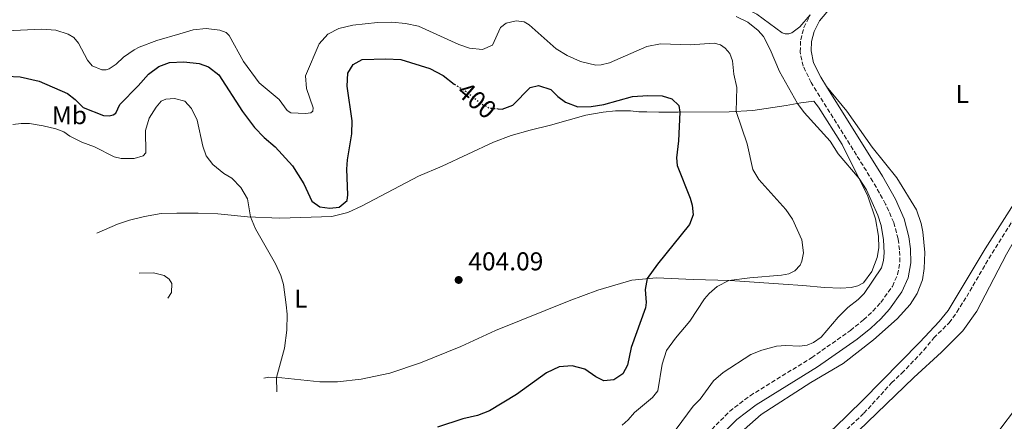
# Model space of a CAD drawing. Units: metres. Extents: x 615713 to 619212, y 4641510 to 4643846.
# Drawn here: x 615956 to 616338, y 4642517 to 4642673 of the extents above; entities that cross this region are included whole.
import ezdxf
from ezdxf.enums import TextEntityAlignment as Align

# ---------------------------------------------------------------- set-up
doc = ezdxf.new("R2010")
doc.units = ezdxf.units.M
doc.header["$MEASUREMENT"] = 0
doc.linetypes.add('DGN Style 3', pattern=[2.435891, 1.739922, -0.695969])
doc.linetypes.add('DGN Style 5', pattern=[1.217945, 0.521977, -0.695969])
for name, color, linetype, lineweight in [('Acequia sin especificar', 4, 'Continuous', 0), ('Barranco lineal', 142, 'DGN Style 3', 13), ('Camino', 7, 'DGN Style 3', 0), ('Cota de curva de nivel directora', 7, 'Continuous', 0), ('Cota de punto acotado terreno', 7, 'Continuous', 0), ('Curva de nivel directora', 30, 'Continuous', 30), ('Curva de nivel directora no vista', 30, 'DGN Style 5', 30), ('Curva de nivel intermedia', 30, 'Continuous', 0), ('Etiqueta de uso rústico', 92, 'Continuous', 0), ('Línea de cambio de uso (parcela vista)', 92, 'Continuous', 0), ('Margen derecho', 7, 'Continuous', 0), ('Punto acotado terreno (símbolo)', 7, 'Continuous', 0)]:
    doc.layers.add(name, color=color, linetype=linetype, lineweight=lineweight)
doc.styles.add('Style-Arial', font='arial.ttf')

# ---------------------------------------------------------------- blocks, each defined once
blk = doc.blocks.new('5PATER')
at = {"layer": 'Acequia sin especificar', "linetype": 'Continuous', "lineweight": 0}
h = blk.add_hatch(color=51, dxfattribs=at)
edge = h.paths.add_edge_path()
edge.add_ellipse((0, 0), major_axis=(-0.11, -0.111), ratio=0.999422, start_angle=0, end_angle=360)

msp = doc.modelspace()

# ---------------------------------------------------------------- linework, layer by layer
at = {"layer": 'Barranco lineal', "color": 142, "linetype": 'DGN Style 3', "lineweight": 13}
msp.add_polyline3d([(616198.99, 4642449.23, 387.42), (616209.85, 4642457.8, 387.28), (616233.95, 4642477.3, 387.09), (616252.02, 4642492.33, 386.72), (616255.74, 4642495.83, 386.72), (616269.94, 4642507.36, 386.62), (616283.7, 4642520.31, 386.62), (616294.41, 4642532.14, 386.53), (616298.43, 4642535.86, 386.53), (616306.98, 4642544.86, 386.44), (616310.85, 4642549.63, 386.44), (616316.8, 4642555.5, 386.25), (616319.84, 4642559.67, 386.25), (616323.64, 4642565.7, 386.25), (616332.26, 4642580.5, 386.25), (616364.98, 4642632.51, 386.25), (616378.81, 4642656.09, 386.07)], dxfattribs=at)
at = {"layer": 'Camino', "color": 7, "linetype": 'DGN Style 3', "lineweight": 0}
msp.add_polyline3d([(616224.58, 4642514.07, 388.11), (616231.57, 4642521.06, 388.11), (616239.49, 4642527.17, 388.25), (616263.4, 4642541.9, 388.34), (616278.48, 4642552.52, 388.31), (616283.56, 4642556.64, 388.2), (616287.2, 4642560.05, 388.15), (616290.33, 4642563.44, 388.11), (616294.79, 4642569.66, 388.02), (616296.83, 4642574.22, 387.93), (616297.69, 4642579.18, 387.83), (616297.57, 4642583.86, 387.83), (616297.01, 4642588.1, 387.92), (616295.3, 4642594.5, 387.88), (616292.14, 4642601.68, 387.92), (616287.24, 4642610.4, 388.06), (616263.23, 4642648.91, 388.02), (616260.14, 4642655.23, 387.69), (616258.95, 4642660.85, 387.5), (616259.17, 4642665.46, 387.5), (616260.4, 4642670.3, 387.42), (616262.88, 4642675.2, 387.31)], dxfattribs=at)
at = {"layer": 'Curva de nivel directora', "color": 30, "linetype": 'Continuous', "lineweight": 30, "elevation": 400, "flags": 128}
for points in [[(615950.58, 4642651.45), (615955.94, 4642651.14), (615963.37, 4642649.43), (615974.3, 4642644.61), (615977.26, 4642642.38), (615980.46, 4642639.17), (615988.37, 4642636.12), (615990.57, 4642635.92), (615992.13, 4642636.3), (615993.06, 4642636.95), (615994.71, 4642640.36), (616001.75, 4642647.59), (616005.8, 4642652.22), (616009.86, 4642655.15), (616013.98, 4642656.65), (616019.49, 4642656.94), (616025.44, 4642656.36), (616029.09, 4642654.99), (616033.11, 4642651.97), (616042.26, 4642637.69), (616046.94, 4642631.45), (616050.7, 4642627.5), (616054.99, 4642623.9), (616061.72, 4642616.49), (616066.1, 4642609.59), (616069.28, 4642602.79), (616072.35, 4642600.6), (616076.25, 4642600.11), (616079.86, 4642600.45), (616082.98, 4642602.99), (616083.27, 4642605.23), (616082.79, 4642615.21), (616083.07, 4642618.83), (616084.78, 4642629.02), (616084.97, 4642634.02), (616082.97, 4642647.5), (616083.2, 4642652.49), (616085.26, 4642655.93), (616088.82, 4642657.89), (616098.06, 4642658.13), (616103.78, 4642657.89), (616115.09, 4642654.43), (616120.26, 4642651.65), (616124.58, 4642648.32)], [(616141.62, 4642638.72), (616143.19, 4642638.57), (616147.32, 4642640.16), (616154.1, 4642646.98), (616157.36, 4642647.81), (616162.06, 4642646.15), (616164.77, 4642643.47), (616167.8, 4642641.33), (616172.58, 4642639.48), (616177.79, 4642639.53), (616182.72, 4642640.4), (616193.88, 4642643.43), (616199.78, 4642643.87), (616205.29, 4642643.73), (616209.04, 4642642.56), (616211.77, 4642640.03), (616212.24, 4642637.39), (616211.66, 4642626.28), (616210.98, 4642619.6), (616211.17, 4642616.62), (616216.2, 4642603.93), (616217.03, 4642601.27), (616217.37, 4642597.47), (616215.96, 4642593.71), (616203.58, 4642578.27), (616199.5, 4642572.66), (616198.69, 4642568.47), (616199.12, 4642563.41), (616198.84, 4642561.32), (616193.33, 4642545.96), (616191.87, 4642539.04), (616190.12, 4642535.63), (616186.61, 4642533.29), (616182.66, 4642532.99), (616179.54, 4642534.5), (616175.25, 4642537.47), (616170.37, 4642538.79), (616165.39, 4642538.36), (616160.4, 4642536.03), (616148.78, 4642527.57), (616138.3, 4642521.33), (616133.65, 4642519.48), (616127.96, 4642518.2), (616118.08, 4642514.94)]]:
    msp.add_lwpolyline(points, dxfattribs=at)
at = {"layer": 'Curva de nivel directora no vista', "color": 30, "linetype": 'DGN Style 5', "lineweight": 30, "elevation": 400, "flags": 128}
msp.add_lwpolyline([(616124.58, 4642648.32), (616124.75, 4642648.19), (616129.92, 4642644.98), (616134.7, 4642640.88), (616138.21, 4642639.03), (616141.62, 4642638.72)], dxfattribs=at)
at = {"layer": 'Curva de nivel intermedia', "color": 30, "linetype": 'Continuous', "lineweight": 0, "flags": 128}
for points, elevation in [([(616202.36, 4642502.77), (616217.36, 4642523.12), (616220.06, 4642525.85), (616225.28, 4642532.94), (616229.03, 4642536.24), (616239.8, 4642543.13), (616244.04, 4642544.89), (616249.77, 4642546.38), (616253.45, 4642546.7), (616258.74, 4642546.4), (616261.62, 4642546.8), (616264.18, 4642547.89), (616267.13, 4642549.92), (616273.78, 4642557.69), (616277.53, 4642561.47), (616281.47, 4642564.6), (616283.79, 4642566.86), (616290.59, 4642576.83), (616291.28, 4642579.66), (616291.59, 4642582.76), (616291.38, 4642587.75), (616290.44, 4642593.36), (616289.13, 4642597.38), (616284.71, 4642607.16), (616281.83, 4642611.57), (616273.76, 4642621.24), (616270.56, 4642626.09), (616260.56, 4642637.29), (616257.9, 4642640.8), (616250.9, 4642653.18), (616247.36, 4642661.81), (616244.65, 4642666.81), (616242.63, 4642669.1), (616238.66, 4642672.34), (616234.16, 4642674.53)], 390), ([(616189.77, 4642515.73), (616192.16, 4642517.73), (616194.59, 4642520.61), (616201.61, 4642526.46), (616203.61, 4642529.05), (616205.41, 4642539.38), (616207.07, 4642544.7), (616210.53, 4642549.48), (616216.13, 4642556.16), (616221.74, 4642564.88), (616223.59, 4642566.88), (616226.77, 4642569.67), (616231.19, 4642571.91), (616239.43, 4642572.98), (616251.74, 4642573.97), (616254.57, 4642574.53), (616256.9, 4642575.66), (616258.92, 4642577.91), (616259.57, 4642579.42), (616260.2, 4642582.73), (616259.62, 4642587.71), (616256.01, 4642595.75), (616253.42, 4642599.55), (616242.84, 4642611.15), (616240.6, 4642615.1), (616238.35, 4642625.09), (616234.04, 4642637.7), (616234.36, 4642646.96), (616233.19, 4642652.18), (616232.7, 4642657.4), (616231.63, 4642660.22), (616229.87, 4642662.27), (616227.97, 4642663.59), (616225.58, 4642664.22), (616216.22, 4642663.63), (616204.64, 4642663.96), (616199.34, 4642662.94), (616184.95, 4642656.55), (616181.68, 4642655.8), (616179.56, 4642655.72), (616173.66, 4642657.11), (616168.48, 4642659.37), (616164.2, 4642661.96), (616153.72, 4642671.29), (616151.72, 4642672.54), (616148.65, 4642672.88), (616144.75, 4642671.97), (616142.6, 4642670.27), (616139.49, 4642663.42), (616135.49, 4642661.75), (616130.52, 4642662.32), (616126.4, 4642663.71), (616110.65, 4642670.89), (616105.7, 4642671.89), (616100.36, 4642672.33), (616094.75, 4642672.28), (616085.2, 4642671.18), (616079.76, 4642669.88), (616075.42, 4642667.74), (616072.08, 4642664.01), (616066.77, 4642651.55), (616067.14, 4642646.55), (616069.73, 4642639.09), (616069.61, 4642637.8), (616068.87, 4642637.19), (616066.78, 4642636.92), (616061.07, 4642637.17), (616059.66, 4642638.04), (616056.51, 4642642.28), (616048.74, 4642648.84), (616042.76, 4642657.05), (616037.1, 4642667.24), (616035.98, 4642668.34), (616033.56, 4642669.29), (616028.16, 4642669.89), (616023.19, 4642669.36), (616017.97, 4642667.89), (616009.02, 4642665.28), (616002.22, 4642662.68), (616000.22, 4642661.62), (615996.15, 4642658.71), (615993.21, 4642656), (615990.57, 4642654.21), (615989.34, 4642653.82), (615987.69, 4642653.83), (615983.94, 4642655.42)], 395), ([(615983.94, 4642655.42), (615982.07, 4642657.67), (615978.57, 4642664.22), (615976.8, 4642666.38), (615974.57, 4642667.78), (615969.79, 4642669.28), (615964.2, 4642669.72), (615950.7, 4642669.06), (615945.67, 4642668.45), (615929.65, 4642664.37), (615924.85, 4642661.91), (615924.82776, 4642661.88572)], 395), ([(616055.69228, 4642528.60027), (616055.57, 4642534.18), (616058.66, 4642545.61), (616059.54, 4642552.68), (616059.63, 4642558.87), (616059.32, 4642562.54), (616058.23, 4642570.4), (616057.17, 4642573.87), (616055.11, 4642578.44), (616047.39, 4642592.09), (616045.4, 4642596.67), (616044.22, 4642603.74), (616041.68, 4642608.1), (616038.24, 4642611.76), (616035.07, 4642613.51), (616030.78, 4642617.04), (616028.17, 4642620.36), (616026.88, 4642624.14), (616024.75, 4642634.27), (616022.56, 4642638.81), (616019.88, 4642641.66), (616015.88, 4642642.73), (616012.52, 4642642.51), (616010.68, 4642641.63), (616008.78, 4642639.36), (616006.09, 4642635.05), (616004.65, 4642630.25), (616004.73, 4642621.53), (616003.68, 4642620.37), (616000.21, 4642619.32), (615995.21, 4642619.44), (615992.45, 4642620.09), (615984.79, 4642623.86), (615979.92, 4642625.67), (615975.21, 4642628.01), (615972.92, 4642629.71), (615969.76, 4642630.9), (615964.88, 4642632.02), (615959.62, 4642632.95), (615956.28, 4642632.95), (615953.09, 4642632.62)], 405), ([(616013.34271, 4642565.0135), (616014.7, 4642567.22), (616014.82, 4642570.73), (616013.78, 4642572.46), (616011.91, 4642573.87), (616007.74, 4642574.89), (616002.14081, 4642574.82979)], 410)]:
    msp.add_lwpolyline(points, dxfattribs=dict(at, elevation=elevation))
at = {"layer": 'Línea de cambio de uso (parcela vista)', "color": 92, "linetype": 'Continuous', "lineweight": 0}
for points in [[(616302.83, 4642714.95, 386.83), (616307.67, 4642715.51, 386.73), (616310.64, 4642715.1, 386.73), (616339.66, 4642701.87, 386.31), (616357.74, 4642694.69, 386.41), (616387.98, 4642684.44, 386.64), (616390.54, 4642682.76, 386.64), (616390.62, 4642681.91, 386.69), (616390.43, 4642680.87, 386.64), (616384.52, 4642670.64, 386.87), (616375.56, 4642657.1, 386.92), (616366.08, 4642641.51, 386.97), (616357.01, 4642625.33, 387.1), (616330.76, 4642584.22, 387.29), (616316.41, 4642560.26, 387.15), (616312.95, 4642556.02, 387.1), (616305.44, 4642547.95, 387.2), (616283.16, 4642525.26, 387.85), (616272.34, 4642514.69, 387.85), (616235.23, 4642484.18, 388.31), (616218.61, 4642470.9, 388.36), (616207.82, 4642461.78, 388.64), (616193.28, 4642450.47, 388.55)], [(616262.88, 4642675.2, 387.31), (616258.79, 4642670.51, 387.45), (616255.7, 4642668.24, 387.68), (616254.59, 4642667.87, 387.68), (616253.14, 4642667.79, 387.68), (616251.95, 4642668.17, 387.68), (616242.09, 4642675.49, 387.63), (616237.36, 4642677.87, 387.59), (616230.71, 4642680.17, 387.59), (616224.49, 4642681.7, 387.73), (616215.83, 4642682.51, 387.77), (616202.18, 4642683.18, 388.01), (616195.48, 4642683.14, 388.05), (616190.46, 4642682.66, 388.01), (616184.51, 4642682.54, 388.15), (616182.39, 4642682.91, 388.15), (616164.94, 4642688.9, 388.01), (616156.65, 4642690.75, 387.82), (616154.45, 4642690.98, 387.87), (616152.15, 4642690.83, 387.96)], [(616269.18, 4642647.41, 388.02), (616277.07, 4642637.74, 387.65), (616286.93, 4642623.76, 387.18), (616296.45, 4642611.82, 387.09), (616304.12, 4642599.4, 387.04), (616305.98, 4642594.12, 387.09), (616306.65, 4642590.92, 387.14), (616307.39, 4642582.85, 387.14), (616307.14, 4642576.64, 387), (616306.47, 4642572.14, 387), (616304.35, 4642566.85, 387), (616301.64, 4642562.58, 387.18), (616296.62, 4642557.03, 387.18), (616287.5, 4642548.85, 387.18), (616275.64, 4642539.73, 387.46), (616263.07, 4642532.25, 387.83), (616243.81, 4642519.79, 387.46), (616214.02, 4642493.48, 388.07)], [(616277.99, 4642509.99, 387.83), (616303.09, 4642534.29, 387.46), (616313.91, 4642544.04, 387.41), (616322.13, 4642552.44, 387.37), (616327.56, 4642559.96, 387.37), (616339.16, 4642582.17, 387.23), (616367.38, 4642631.53, 386.95), (616373.81, 4642641.2, 386.81), (616378.98, 4642646.11, 386.76), (616389.65, 4642650.21, 386.71), (616391.18, 4642650.13, 386.76), (616392.18, 4642649.69, 386.76), (616392.74, 4642648.5, 386.71), (616392.59, 4642646.27, 386.71), (616389.8, 4642637.71, 386.76), (616385.68, 4642626.51, 386.9), (616374.3, 4642598.76, 386.85), (616367.98, 4642584.81, 386.99), (616363.52, 4642572.17, 387.09), (616356.24, 4642548.84, 387.41), (616352.89, 4642540.55, 387.46), (616347.95, 4642530.88, 387.46), (616342.97, 4642522.51, 387.46), (616336.16, 4642513.51, 387.55)], [(616050.5948, 4642533.945, 405.4376), (616052.55, 4642534.32, 405.22), (616057.61, 4642534.09, 404.85), (616072.37, 4642532.61, 404.06), (616079.18, 4642532.61, 404.06), (616088.37, 4642533.54, 404.11), (616099.6, 4642535.89, 404.2), (616111.43, 4642539.99, 404.34), (616127.2, 4642546.35, 404.66), (616140.55, 4642552.53, 404.2), (616169.18, 4642564.07, 402.85), (616180.42, 4642568.2, 402.15), (616193.62, 4642572.11, 401.04), (616203.1, 4642573, 399.36), (616217.35, 4642572.3, 396.43), (616231.71, 4642571.89, 394.95), (616252.35, 4642570.52, 394.76), (616260.01, 4642569.97, 394.25), (616268.42, 4642569.22, 393.18), (616274.74, 4642568.97, 391.92), (616278.8, 4642569.19, 391.65), (616281.36, 4642569.86, 391.46), (616283.52, 4642571.09, 391.18), (616286.79, 4642575.4, 390.99), (616288.91, 4642580.87, 390.72), (616289.54, 4642584.67, 390.48), (616289.35, 4642589.24, 390.3), (616288.27, 4642595.9, 390.06), (616285.22, 4642604.75, 390.2), (616275.21, 4642624.87, 389.6), (616266.1, 4642639.3, 389.37), (616264.23, 4642641.64, 389.32), (616259.21, 4642641.04, 389.79), (616253.49, 4642640, 390.72), (616240.54, 4642637.99, 393.46), (616231.32, 4642637.58, 395.64), (616211.57, 4642637.39, 400.15), (616204.09, 4642637.38, 400.76), (616199.44, 4642637.46, 401.46), (616196.28, 4642637.57, 401.55), (616193.08, 4642637.9, 401.32), (616187.24, 4642637.86, 400.57), (616182.37, 4642637.42, 400.34), (616175.75, 4642636.22, 400.34), (616161.99, 4642632.28, 400.99), (616154.03, 4642630.45, 401.46), (616146.67, 4642628.29, 401.5), (616139.82, 4642625.73, 401.64), (616119.89, 4642616.42, 402.48), (616110.7, 4642612.51, 403.36), (616088.87, 4642600.94, 400.85), (616083.26, 4642598.41, 400.8), (616077.08, 4642596.88, 400.8), (616056.81, 4642596.17, 402.9), (616044.2, 4642596.73, 405.22), (616032.78, 4642597.88, 407.03), (616025.05, 4642598.06, 406.99), (616016.86, 4642598.17, 407.78), (616010.73, 4642597.94, 407.87), (616004.29, 4642596.86, 407.92), (615998.36, 4642595.38, 408.06), (615993.8, 4642593.87, 408.06), (615985.7236, 4642590.313, 408.06)]]:
    msp.add_polyline3d(points, dxfattribs=at)
at = {"layer": 'Margen derecho', "color": 7, "linetype": 'Continuous', "lineweight": 0}
for points in [[(616269.18, 4642647.41, 388.02), (616266.96, 4642650.98, 388.02), (616264.19, 4642656.63, 387.69), (616263.23, 4642661.19, 387.5), (616263.4, 4642664.82, 387.5), (616264.41, 4642668.79, 387.42), (616266.46, 4642672.84, 387.31), (616273.63, 4642681.43, 387), (616284.72, 4642693.68, 386.95), (616294.09, 4642704.8, 386.9), (616296.9, 4642709.11, 386.87), (616300.88, 4642713.39, 386.83), (616302.83, 4642714.95, 386.83)], [(616160.74, 4642466.41, 389.04), (616174.79, 4642470.99, 388.71), (616184.53, 4642474.73, 388.62), (616189.36, 4642477.03, 388.53), (616193.98, 4642479.72, 388.44), (616198.75, 4642483.01, 388.36), (616210.7, 4642492.75, 388.13), (616227.65, 4642511.12, 388.11), (616234.39, 4642517.86, 388.11), (616241.92, 4642523.66, 388.25), (616265.75, 4642538.34, 388.34), (616281.05, 4642549.12, 388.31), (616286.36, 4642553.42, 388.2), (616290.23, 4642557.05, 388.15), (616293.64, 4642560.75, 388.11), (616298.5, 4642567.52, 388.02), (616300.94, 4642572.96, 387.93), (616301.95, 4642578.87, 387.83), (616301.83, 4642584.2, 387.83), (616301.2, 4642588.94, 387.92), (616299.33, 4642595.92, 387.88), (616295.95, 4642603.59, 387.92), (616290.91, 4642612.57, 388.06), (616269.18, 4642647.41, 388.02)]]:
    msp.add_polyline3d(points, dxfattribs=at)

# ---------------------------------------------------------------- block references
at = {"layer": 'Punto acotado terreno (símbolo)', "color": 7, "linetype": 'Continuous', "lineweight": 0, "xscale": 10, "yscale": 10, "zscale": 10}
msp.add_blockref('5PATER', (616126.29, 4642572.15, 404.09), dxfattribs=at)

# ---------------------------------------------------------------- texts
at = {"layer": 'Cota de curva de nivel directora', "color": 7, "linetype": 'Continuous', "lineweight": 0, "style": 'Style-Arial'}
msp.add_text('400', height=7, rotation=319.42142, dxfattribs=at).set_placement((616133.36595, 4642642.02001, 400), align=Align.MIDDLE_CENTER)
at = {"layer": 'Cota de punto acotado terreno', "color": 7, "linetype": 'Continuous', "lineweight": 0, "style": 'Style-Arial'}
msp.add_text('404.09', height=7, dxfattribs=at).set_placement((616130.04, 4642575.9, 404.09))
at = {"layer": 'Etiqueta de uso rústico', "color": 92, "linetype": 'Continuous', "lineweight": 0, "style": 'Style-Arial'}
for s, p in [('L', (616321.92142, 4642644.48001, 386.95)), ('Mb', (615975.07025, 4642636.22001, 402.63)), ('L', (616064.96142, 4642564.93001, 404.53))]:
    msp.add_text(s, height=7, dxfattribs=at).set_placement(p, align=Align.MIDDLE_CENTER)

doc.saveas('drawing.dxf')
